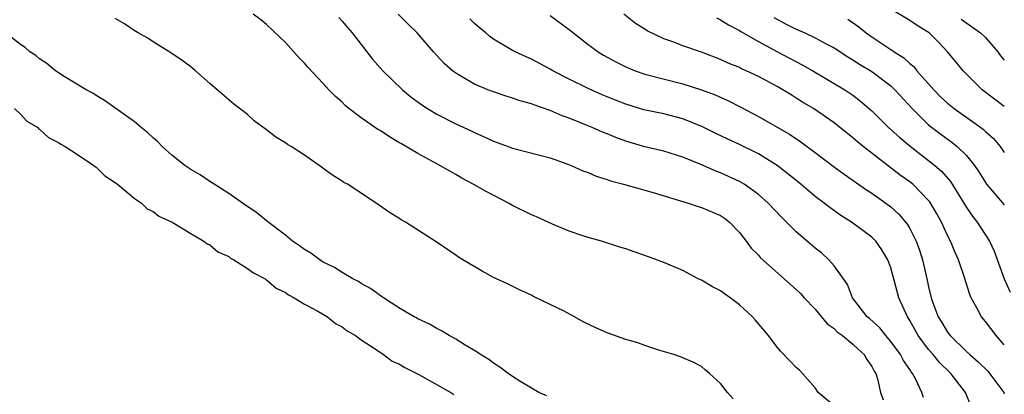
# Model space of a CAD drawing. Units: inches. Extents: x 2583000 to 2586000, y 1536000 to 1539000.
# Drawn here: x 2584357 to 2584461, y 1537233 to 1537272 of the extents above; entities that cross this region are included whole.
import ezdxf

# ---------------------------------------------------------------- set-up
doc = ezdxf.new("R2010")
doc.units = ezdxf.units.IN
doc.header["$MEASUREMENT"] = 0
doc.layers.add('LD25831536_2ft', color=83, linetype='Continuous')

msp = doc.modelspace()

# ---------------------------------------------------------------- linework, layer by layer
at = {"layer": 'LD25831536_2ft'}
for points, elevation in [([(2584461, 1537263.23), (2584458.64, 1537265), (2584456.64, 1537267), (2584455.91, 1537267.91), (2584455, 1537269), (2584454.03, 1537270.03), (2584453.05, 1537271), (2584451.78, 1537271.78), (2584451, 1537272.32), (2584449, 1537273.53)], 7346), ([(2584432.33, 1537232.33), (2584431.73, 1537233), (2584431, 1537233.94), (2584429.84, 1537235), (2584429.38, 1537235.38), (2584429, 1537235.72), (2584428.16, 1537236.16), (2584427, 1537236.66), (2584426.77, 1537236.77), (2584426.05, 1537237), (2584424.58, 1537237.42), (2584423, 1537237.96), (2584422.24, 1537238.24), (2584421, 1537238.59), (2584419, 1537239.29), (2584417.81, 1537239.81), (2584416.47, 1537240.47), (2584415.56, 1537241), (2584414.39, 1537241.61), (2584413, 1537242.3), (2584411.17, 1537243.17), (2584411, 1537243.28), (2584409.8, 1537243.8), (2584408.48, 1537244.48), (2584407, 1537245.16), (2584405.81, 1537245.81), (2584403.74, 1537247), (2584403.29, 1537247.29), (2584403, 1537247.52), (2584400.93, 1537248.93), (2584397.69, 1537251), (2584397.24, 1537251.24), (2584397, 1537251.4), (2584396.01, 1537252.01), (2584394.59, 1537253), (2584391.56, 1537255), (2584391.19, 1537255.19), (2584391, 1537255.33), (2584389.96, 1537255.96), (2584388.58, 1537257), (2584387, 1537258.07), (2584385.6, 1537259), (2584385.22, 1537259.22), (2584385, 1537259.39), (2584383.98, 1537259.98), (2584383, 1537260.75), (2584381.7, 1537261.7), (2584381, 1537262.36), (2584379.52, 1537263.52), (2584377.79, 1537265), (2584377, 1537265.66), (2584375.48, 1537267), (2584375, 1537267.4), (2584374.08, 1537268.08), (2584372.88, 1537268.88), (2584371, 1537270.05), (2584370.44, 1537270.44), (2584369.44, 1537271), (2584369, 1537271.27), (2584367.97, 1537271.97), (2584367, 1537272.51)], 7366), ([(2584443, 1537231.56), (2584441.33, 1537233), (2584441, 1537233.46), (2584439.68, 1537235), (2584439.34, 1537235.34), (2584439, 1537235.64), (2584438.34, 1537236.34), (2584437.35, 1537237.34), (2584437, 1537237.76), (2584436.07, 1537239), (2584434.66, 1537240.66), (2584434.36, 1537241), (2584433, 1537242.25), (2584432.01, 1537243), (2584431.41, 1537243.41), (2584431, 1537243.72), (2584430.15, 1537244.15), (2584429, 1537244.85), (2584428.65, 1537245), (2584427, 1537245.9), (2584425, 1537246.72), (2584423, 1537247.46), (2584421.85, 1537247.85), (2584421, 1537248.17), (2584420.36, 1537248.36), (2584418.41, 1537249), (2584417, 1537249.38), (2584416.45, 1537249.55), (2584415, 1537250.04), (2584413.23, 1537250.77), (2584411.55, 1537251.55), (2584411, 1537251.76), (2584409, 1537252.75), (2584408.57, 1537253), (2584406.22, 1537254.22), (2584404.86, 1537255), (2584403.66, 1537255.66), (2584403, 1537256.04), (2584402.37, 1537256.37), (2584401.31, 1537257), (2584399, 1537258.24), (2584397.26, 1537259.26), (2584397, 1537259.43), (2584396, 1537260), (2584395, 1537260.67), (2584394.78, 1537260.78), (2584393, 1537262.01), (2584391.71, 1537263), (2584391.33, 1537263.33), (2584391, 1537263.67), (2584390.28, 1537264.28), (2584389.6, 1537265), (2584389, 1537265.67), (2584387.37, 1537267.37), (2584387, 1537267.81), (2584386.41, 1537268.41), (2584385, 1537269.98), (2584383, 1537271.9), (2584382.4, 1537272.4), (2584381.58, 1537273)], 7364), ([(2584390.64, 1537272.64), (2584391, 1537272.25), (2584391.56, 1537271.56), (2584392.04, 1537271), (2584394.22, 1537268.22), (2584395.28, 1537267), (2584397.37, 1537265), (2584398.26, 1537264.26), (2584399.41, 1537263.41), (2584400.03, 1537263), (2584401, 1537262.4), (2584403, 1537261.39), (2584404.64, 1537260.64), (2584405, 1537260.46), (2584406.02, 1537260.02), (2584407, 1537259.54), (2584408.56, 1537259), (2584409, 1537258.83), (2584411.91, 1537258.09), (2584413, 1537257.78), (2584414.87, 1537257.13), (2584415.19, 1537257), (2584416.43, 1537256.43), (2584417, 1537256.24), (2584417.85, 1537255.85), (2584419, 1537255.5), (2584419.36, 1537255.36), (2584420.73, 1537255), (2584422.5, 1537254.5), (2584423, 1537254.38), (2584423.87, 1537254.13), (2584427.59, 1537253), (2584428.65, 1537252.65), (2584429, 1537252.56), (2584431, 1537251.69), (2584431.41, 1537251.41), (2584431.96, 1537251), (2584433, 1537249.91), (2584433.72, 1537249), (2584434.25, 1537248.25), (2584435, 1537247.51), (2584435.23, 1537247.23), (2584439, 1537243.88), (2584439.44, 1537243.44), (2584439.84, 1537243), (2584441, 1537241.79), (2584442.26, 1537240.26), (2584443, 1537239.76), (2584443.38, 1537239.38), (2584443.88, 1537239), (2584445, 1537238.09), (2584445.55, 1537237.55), (2584446.18, 1537237), (2584446.47, 1537236.47), (2584447, 1537235.75), (2584447.25, 1537235.25), (2584447.4, 1537235), (2584447.58, 1537234.42), (2584447.92, 1537233), (2584448.2, 1537232.2)], 7362), ([(2584452.46, 1537232.46), (2584452.28, 1537233), (2584451.64, 1537234.36), (2584451.3, 1537235), (2584451.16, 1537235.16), (2584451, 1537235.42), (2584450.35, 1537236.35), (2584450.02, 1537237), (2584449, 1537238.39), (2584448.48, 1537239), (2584447.83, 1537239.83), (2584446.78, 1537240.78), (2584446.51, 1537241), (2584444.96, 1537243), (2584444.41, 1537244.41), (2584444.01, 1537245), (2584443, 1537246.39), (2584442.46, 1537247), (2584441.7, 1537247.7), (2584441, 1537248.26), (2584439, 1537249.98), (2584437.47, 1537251.47), (2584436.04, 1537253), (2584435, 1537253.93), (2584433.51, 1537255), (2584433, 1537255.3), (2584431, 1537256.2), (2584430.42, 1537256.42), (2584428.9, 1537257.1), (2584427, 1537257.88), (2584425, 1537258.49), (2584423, 1537258.97), (2584421.43, 1537259.43), (2584421, 1537259.56), (2584419.93, 1537259.94), (2584419, 1537260.32), (2584418.51, 1537260.51), (2584417.41, 1537261), (2584416.71, 1537261.29), (2584415, 1537261.98), (2584414.25, 1537262.25), (2584413, 1537262.79), (2584411.35, 1537263.35), (2584411, 1537263.5), (2584409.82, 1537263.82), (2584409, 1537264.11), (2584408.32, 1537264.32), (2584407, 1537264.77), (2584406.4, 1537265), (2584405, 1537265.59), (2584403.56, 1537266.44), (2584403, 1537266.75), (2584402.66, 1537267), (2584401.78, 1537267.78), (2584400.64, 1537269), (2584398.93, 1537271), (2584397.95, 1537271.95), (2584396.9, 1537273)], 7360), ([(2584457.49, 1537231.49), (2584456.9, 1537233), (2584455.36, 1537235), (2584454.15, 1537236.15), (2584453.47, 1537237), (2584453, 1537237.54), (2584451.9, 1537239), (2584451, 1537240.61), (2584450.75, 1537241), (2584449.85, 1537243), (2584449.66, 1537243.66), (2584449, 1537246.17), (2584448.7, 1537247), (2584448.06, 1537248.06), (2584447.4, 1537249), (2584447, 1537249.4), (2584444.84, 1537251), (2584443.7, 1537251.7), (2584442.54, 1537252.54), (2584441.97, 1537253), (2584441, 1537253.71), (2584439.48, 1537255), (2584438.11, 1537256.11), (2584436.99, 1537256.99), (2584435, 1537258.21), (2584433, 1537259.2), (2584431.77, 1537259.77), (2584430.42, 1537260.42), (2584429.09, 1537261.09), (2584427, 1537261.93), (2584425, 1537262.43), (2584422.88, 1537262.88), (2584421, 1537263.46), (2584419.89, 1537263.89), (2584418.47, 1537264.47), (2584417, 1537265.13), (2584415, 1537266.12), (2584413.28, 1537267), (2584413, 1537267.17), (2584411, 1537268.24), (2584410.46, 1537268.46), (2584409.29, 1537269), (2584409, 1537269.16), (2584407, 1537270.34), (2584406.62, 1537270.62), (2584406.2, 1537271), (2584405.53, 1537271.53), (2584405, 1537272), (2584404.49, 1537272.49)], 7358), ([(2584413, 1537272.83), (2584415, 1537271.36), (2584417, 1537269.78), (2584418.05, 1537269), (2584418.64, 1537268.64), (2584419.93, 1537267.94), (2584421, 1537267.41), (2584421.99, 1537267), (2584423, 1537266.65), (2584427, 1537265.63), (2584428.99, 1537264.99), (2584430.44, 1537264.44), (2584431.83, 1537263.83), (2584433.16, 1537263.16), (2584435, 1537262.18), (2584438.28, 1537260.28), (2584439.49, 1537259.49), (2584441, 1537258.37), (2584442.92, 1537256.92), (2584444.07, 1537256.07), (2584446.42, 1537254.42), (2584447, 1537254.05), (2584448.48, 1537253), (2584449, 1537252.6), (2584449.85, 1537251.85), (2584450.76, 1537250.76), (2584451, 1537250.33), (2584451.67, 1537249), (2584452.02, 1537248.02), (2584452.35, 1537247), (2584452.85, 1537244.85), (2584453, 1537244.15), (2584453.28, 1537243), (2584453.42, 1537242.58), (2584454.02, 1537241), (2584454.4, 1537240.4), (2584455, 1537239.38), (2584455.28, 1537239), (2584457, 1537237.32), (2584457.34, 1537237), (2584458.24, 1537236.24), (2584459.24, 1537235.24), (2584460.93, 1537233), (2584461, 1537232.86)], 7356), ([(2584461, 1537238.03), (2584460.15, 1537239), (2584459, 1537240.48), (2584458.57, 1537241), (2584458.13, 1537241.87), (2584457.49, 1537243), (2584457.34, 1537243.34), (2584456.75, 1537245.25), (2584456.16, 1537247), (2584455.79, 1537247.79), (2584455.31, 1537249), (2584455, 1537249.6), (2584454.35, 1537251), (2584453.87, 1537251.87), (2584453.13, 1537253.13), (2584453, 1537253.3), (2584451.31, 1537255), (2584451, 1537255.25), (2584449.98, 1537255.98), (2584446.08, 1537259), (2584445.48, 1537259.48), (2584445, 1537259.91), (2584443, 1537261.49), (2584440.81, 1537263), (2584439.68, 1537263.68), (2584439, 1537264.12), (2584438.45, 1537264.45), (2584437.59, 1537265), (2584437, 1537265.34), (2584435, 1537266.38), (2584433.69, 1537267), (2584433.21, 1537267.21), (2584433, 1537267.33), (2584431.81, 1537267.81), (2584431, 1537268.2), (2584429, 1537268.96), (2584427, 1537269.65), (2584425.94, 1537270.06), (2584425, 1537270.39), (2584423.24, 1537271.24), (2584423, 1537271.4), (2584422.01, 1537272.01), (2584420.76, 1537273)], 7354), ([(2584430.58, 1537272.58), (2584431, 1537272.4), (2584431.85, 1537271.85), (2584433, 1537271.25), (2584433.15, 1537271.15), (2584435, 1537270.09), (2584437.01, 1537269.01), (2584439.63, 1537267.63), (2584440.74, 1537267), (2584444.13, 1537265), (2584445, 1537264.41), (2584445.8, 1537263.8), (2584447, 1537262.76), (2584448.77, 1537261), (2584449.94, 1537259.94), (2584451.04, 1537259.04), (2584453, 1537257.53), (2584453.65, 1537257), (2584454.37, 1537256.37), (2584455.3, 1537255.3), (2584457, 1537252.55), (2584457.62, 1537251.62), (2584458.12, 1537251), (2584459.42, 1537249), (2584459.92, 1537247.92), (2584461, 1537245), (2584461.6, 1537243.6)], 7352), ([(2584436.64, 1537272.64), (2584437.93, 1537271.93), (2584439, 1537271.39), (2584439.9, 1537271), (2584441, 1537270.47), (2584442.16, 1537269.84), (2584443, 1537269.41), (2584444.47, 1537268.47), (2584445, 1537268.16), (2584445.7, 1537267.7), (2584447, 1537266.93), (2584449, 1537265.4), (2584449.42, 1537265), (2584451.25, 1537263), (2584453, 1537261.3), (2584453.16, 1537261.16), (2584454.29, 1537260.29), (2584455.45, 1537259.45), (2584456.02, 1537259), (2584457, 1537258.04), (2584457.84, 1537257), (2584458.32, 1537256.32), (2584459, 1537255.19), (2584459.13, 1537255), (2584461, 1537252.82)], 7350), ([(2584444.45, 1537272.45), (2584445.63, 1537271.63), (2584446.41, 1537271), (2584447, 1537270.58), (2584449, 1537269.25), (2584449.16, 1537269.16), (2584449.37, 1537269), (2584450.37, 1537268.37), (2584451, 1537267.78), (2584451.43, 1537267.44), (2584451.76, 1537267), (2584453.53, 1537265), (2584454.26, 1537264.26), (2584455, 1537263.56), (2584455.69, 1537263), (2584458.53, 1537261), (2584458.8, 1537260.8), (2584459, 1537260.59), (2584459.84, 1537259.84), (2584460.55, 1537259), (2584461, 1537258.36)], 7348), ([(2584456.45, 1537272.45), (2584458.49, 1537271), (2584459, 1537270.51), (2584460.31, 1537269), (2584460.59, 1537268.59), (2584461, 1537268.11)], 7344), ([(2584412.63, 1537232.63), (2584411.79, 1537233), (2584411, 1537233.44), (2584409.9, 1537234.1), (2584409, 1537234.69), (2584408.54, 1537235), (2584407.68, 1537235.68), (2584407, 1537236.08), (2584406.49, 1537236.49), (2584405.61, 1537237), (2584405.26, 1537237.26), (2584404.01, 1537237.99), (2584403, 1537238.63), (2584402.31, 1537239), (2584401.5, 1537239.5), (2584401, 1537239.74), (2584400.22, 1537240.22), (2584399, 1537240.79), (2584398.87, 1537240.87), (2584398.62, 1537241), (2584397, 1537241.95), (2584395.35, 1537243), (2584395.15, 1537243.15), (2584395, 1537243.23), (2584393.99, 1537243.99), (2584393, 1537244.51), (2584392.71, 1537244.71), (2584392.14, 1537245), (2584391, 1537245.67), (2584390.19, 1537246.19), (2584389, 1537246.78), (2584388.63, 1537247), (2584387.7, 1537247.7), (2584387, 1537248.11), (2584386.5, 1537248.5), (2584385.76, 1537249), (2584385, 1537249.61), (2584383, 1537251.14), (2584381.99, 1537251.99), (2584380.47, 1537253), (2584379, 1537254.04), (2584377.46, 1537255), (2584377.19, 1537255.19), (2584377, 1537255.3), (2584375.99, 1537255.99), (2584375, 1537256.56), (2584374.36, 1537257), (2584373, 1537258.09), (2584371.96, 1537259), (2584371.5, 1537259.5), (2584371, 1537259.91), (2584370.45, 1537260.45), (2584369.75, 1537261), (2584369, 1537261.62), (2584365.87, 1537263.87), (2584365, 1537264.38), (2584364.63, 1537264.63), (2584363.93, 1537265), (2584361.59, 1537266.41), (2584360.69, 1537267), (2584359.77, 1537267.77), (2584359, 1537268.25), (2584358.6, 1537268.6), (2584357.99, 1537269), (2584357.47, 1537269.47), (2584357, 1537269.78), (2584355.41, 1537271)], 7368), ([(2584356.34, 1537263), (2584357, 1537262.42), (2584357.67, 1537261.67), (2584358.81, 1537261), (2584358.9, 1537260.9), (2584359, 1537260.84), (2584359.95, 1537259.95), (2584361, 1537259.43), (2584361.24, 1537259.24), (2584361.72, 1537259), (2584363, 1537258.13), (2584364.75, 1537257), (2584364.88, 1537256.88), (2584365, 1537256.81), (2584365.89, 1537255.89), (2584367, 1537255.2), (2584367.1, 1537255.1), (2584367.25, 1537255), (2584369, 1537253.54), (2584369.77, 1537253), (2584370.39, 1537252.39), (2584371, 1537252.11), (2584371.61, 1537251.61), (2584373.02, 1537251), (2584375, 1537249.78), (2584376.36, 1537249), (2584376.71, 1537248.71), (2584377, 1537248.6), (2584377.87, 1537247.87), (2584379, 1537247.35), (2584379.19, 1537247.19), (2584379.56, 1537247), (2584381, 1537246.1), (2584381.62, 1537245.62), (2584382.86, 1537245), (2584382.94, 1537244.94), (2584383, 1537244.91), (2584384.02, 1537244.02), (2584385, 1537243.55), (2584385.31, 1537243.31), (2584385.94, 1537243), (2584387, 1537242.33), (2584388.41, 1537241.59), (2584389.43, 1537241), (2584390.29, 1537240.29), (2584391, 1537239.94), (2584391.52, 1537239.52), (2584392.4, 1537239), (2584393, 1537238.56), (2584394.21, 1537237.79), (2584395, 1537237.24), (2584395.38, 1537237), (2584396.3, 1537236.3), (2584397, 1537236.02), (2584397.62, 1537235.62), (2584399.11, 1537234.89), (2584402.49, 1537233), (2584402.79, 1537232.79)], 7370)]:
    msp.add_lwpolyline(points, dxfattribs=dict(at, elevation=elevation))

doc.saveas('drawing.dxf')
